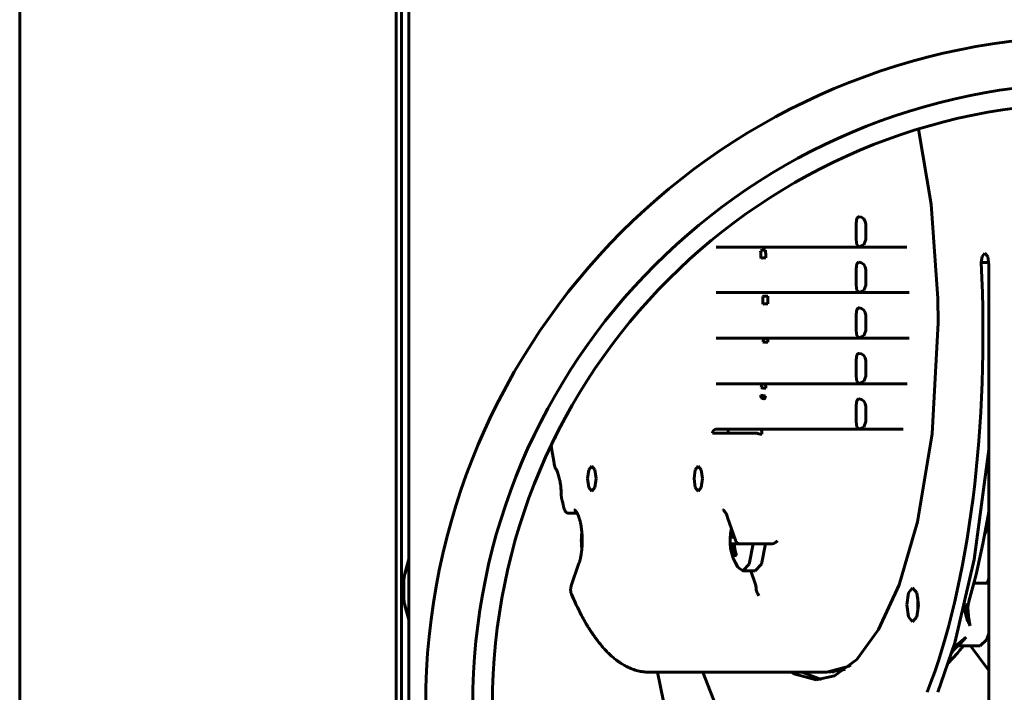
# Model space of a CAD drawing. Units: millimetres. Extents: x -8450 to 42828, y -7362 to 8920.
# Drawn here: x 2170 to 2300, y 2891 to 2980 of the extents above; entities that cross this region are included whole.
import ezdxf

# ---------------------------------------------------------------- set-up
doc = ezdxf.new("R2010")
doc.units = ezdxf.units.MM
doc.linetypes.add('K5LT_BASIC', pattern=[0])
doc.layers.add('Все виды', color=7, linetype='Continuous')

msp = doc.modelspace()

# ---------------------------------------------------------------- linework, layer by layer
at = {"layer": 'Все виды', "linetype": 'K5LT_BASIC', "lineweight": 60}
for p, q in [((2170.216, 2719.12), (2170.216, 3470.52)), ((2221.516, 2780.795), (2221.516, 3410.554)), ((2220.516, 3409.16), (2220.516, 2781.425)), ((2219.816, 3408.479), (2219.816, 2781.866)), ((2219.816, 3408.479), (2219.816, 2781.866)), ((2221.516, 2909), (2221.516, 2982.24)), ((2288.672, 2965.668), (2290.338, 2955.766)), ((2290.338, 2955.766), (2291.217, 2943.33)), ((2280.441, 2951.12), (2280.441, 2953.12)), ((2281.723, 2953.12), (2281.723, 2951.12)), ((2280.441, 2951.12), (2280.541, 2950.413)), ((2281.453, 2950.418), (2281.723, 2951.12)), ((2268.316, 2950.12), (2261.989, 2950.12)), ((2261.989, 2950.12), (2268.316, 2950.12)), ((2287.11, 2950.12), (2268.316, 2950.12)), ((2268.316, 2950.12), (2287.11, 2950.12)), ((2280.541, 2950.413), (2280.781, 2950.12)), ((2280.79, 2950.12), (2281.453, 2950.418)), ((2297.412, 2949.309), (2297.049, 2948.87)), ((2297.774, 2948.87), (2297.412, 2949.309)), ((2297.049, 2948.87), (2296.906, 2948.071)), ((2296.906, 2948.071), (2297.917, 2948.071)), ((2297.925, 2947.809), (2297.774, 2948.87)), ((2280.441, 2945.12), (2280.441, 2947.12)), ((2281.723, 2947.12), (2281.723, 2945.12)), ((2297.925, 2865.862), (2297.925, 2947.809)), ((2261.989, 2944.12), (2268.613, 2944.12)), ((2268.613, 2944.12), (2261.989, 2944.12)), ((2287.407, 2944.12), (2268.613, 2944.12)), ((2268.613, 2944.12), (2287.407, 2944.12)), ((2280.441, 2945.12), (2280.541, 2944.413)), ((2280.541, 2944.413), (2280.781, 2944.12)), ((2281.448, 2944.413), (2280.79, 2944.12)), ((2281.723, 2945.12), (2281.448, 2944.413)), ((2291.217, 2943.33), (2291.255, 2940.12)), ((2280.441, 2939.12), (2280.441, 2941.12)), ((2281.723, 2941.12), (2281.723, 2939.12)), ((2280.441, 2939.12), (2280.541, 2938.413)), ((2281.723, 2939.12), (2281.448, 2938.413)), ((2291.255, 2940.12), (2290.461, 2925.537)), ((2268.635, 2938.12), (2261.989, 2938.12)), ((2261.989, 2938.12), (2268.635, 2938.12)), ((2268.637, 2938.12), (2268.63, 2938.12)), ((2268.63, 2938.12), (2268.637, 2938.12)), ((2268.635, 2938.12), (2287.429, 2938.12)), ((2287.429, 2938.12), (2268.635, 2938.12)), ((2280.541, 2938.413), (2280.781, 2938.12)), ((2281.448, 2938.413), (2280.79, 2938.12)), ((2280.441, 2933.12), (2280.441, 2935.12)), ((2281.723, 2935.12), (2281.723, 2933.12)), ((2280.441, 2933.12), (2280.541, 2932.413)), ((2280.541, 2932.413), (2280.781, 2932.12)), ((2281.448, 2932.413), (2280.79, 2932.12)), ((2281.723, 2933.12), (2281.448, 2932.413)), ((2261.989, 2932.12), (2268.385, 2932.12)), ((2268.385, 2932.12), (2261.989, 2932.12)), ((2268.387, 2932.12), (2268.38, 2932.12)), ((2268.38, 2932.12), (2268.387, 2932.12)), ((2287.179, 2932.12), (2268.385, 2932.12)), ((2268.385, 2932.12), (2287.179, 2932.12)), ((2280.441, 2927.12), (2280.441, 2929.12)), ((2281.723, 2929.12), (2281.723, 2927.12)), ((2261.989, 2926.12), (2267.847, 2926.12)), ((2267.849, 2926.12), (2261.989, 2926.12)), ((2261.989, 2926.12), (2267.849, 2926.12)), ((2263.609, 2925.62), (2263.552, 2926.12)), ((2286.641, 2926.12), (2267.847, 2926.12)), ((2267.847, 2926.12), (2286.641, 2926.12)), ((2280.441, 2927.12), (2280.541, 2926.413)), ((2280.541, 2926.413), (2280.781, 2926.12)), ((2281.448, 2926.413), (2280.79, 2926.12)), ((2281.723, 2927.12), (2281.448, 2926.413)), ((2240.797, 2925.103), (2240.797, 2925.046)), ((2240.797, 2925.046), (2240.801, 2925.008)), ((2240.801, 2925.008), (2240.811, 2924.97)), ((2240.811, 2924.97), (2240.827, 2924.933)), ((2267.378, 2925.62), (2261.52, 2925.62)), ((2290.461, 2925.537), (2288.531, 2913.944)), ((2240.258, 2923.996), (2240.402, 2923.082)), ((2297.925, 2923.447), (2296.002, 2908.96)), ((2240.402, 2923.082), (2240.553, 2922.179)), ((2240.553, 2922.179), (2240.713, 2921.288)), ((2245.214, 2920.781), (2245.049, 2919.614)), ((2245.614, 2921.264), (2245.214, 2920.781)), ((2246.013, 2920.781), (2245.614, 2921.264)), ((2246.178, 2919.614), (2246.013, 2920.781)), ((2259.241, 2920.781), (2259.076, 2919.614)), ((2259.641, 2921.264), (2259.241, 2920.781)), ((2260.04, 2920.781), (2259.641, 2921.264)), ((2260.205, 2919.614), (2260.04, 2920.781)), ((2245.049, 2919.614), (2245.214, 2918.447)), ((2246.013, 2918.447), (2246.178, 2919.614)), ((2259.076, 2919.614), (2259.241, 2918.447)), ((2260.04, 2918.447), (2260.205, 2919.614)), ((2245.214, 2918.447), (2245.614, 2917.964)), ((2245.614, 2917.964), (2246.013, 2918.447)), ((2259.241, 2918.447), (2259.641, 2917.964)), ((2259.641, 2917.964), (2260.04, 2918.447)), ((2242.603, 2915.045), (2243.686, 2915.045)), ((2263.507, 2914.503), (2264.528, 2911.518)), ((2297.925, 2915.238), (2297.148, 2911.003)), ((2288.531, 2913.944), (2286.099, 2905.627)), ((2297.925, 2913.643), (2297.406, 2912.319)), ((2244.244, 2911.922), (2244.334, 2911.922)), ((2263.834, 2911.922), (2264.008, 2911.922)), ((2264.389, 2911.922), (2264.008, 2911.922)), ((2264.11, 2912.222), (2264.125, 2912.346)), ((2264.11, 2912.222), (2264.287, 2912.222)), ((2264.125, 2912.346), (2264.142, 2912.469)), ((2264.142, 2912.469), (2264.16, 2912.592)), ((2264.156, 2912.222), (2264.181, 2912.533)), ((2244.334, 2911.042), (2244.244, 2911.042)), ((2264.008, 2911.042), (2263.834, 2911.042)), ((2264.008, 2911.042), (2264.514, 2911.042)), ((2264.411, 2910.742), (2264.11, 2910.742)), ((2265.02, 2911.042), (2264.514, 2911.042)), ((2269.367, 2911.033), (2265.122, 2911.033)), ((2266.86, 2911.033), (2266.353, 2908.354)), ((2268.48, 2911.033), (2267.973, 2908.354)), ((2269.367, 2911.033), (2269.585, 2911.084)), ((2269.585, 2911.084), (2269.836, 2911.216)), ((2269.836, 2911.216), (2270.087, 2911.409)), ((2297.148, 2911.003), (2296.252, 2906.972)), ((2220.97, 2907.097), (2221.516, 2909)), ((2264.625, 2909.632), (2264.37, 2909.475)), ((2243.917, 2908.462), (2242.896, 2905.477)), ((2265.501, 2907.482), (2264.863, 2907.944)), ((2264.863, 2907.944), (2264.863, 2907.944)), ((2266.353, 2908.354), (2265.501, 2907.482)), ((2267.973, 2908.354), (2267.12, 2907.482)), ((2296.002, 2908.96), (2293.427, 2898)), ((2265.501, 2907.482), (2267.12, 2907.482)), ((2267.174, 2905.669), (2266.554, 2907.482)), ((2296.252, 2906.972), (2295.967, 2905.829)), ((2297.699, 2905.832), (2297.925, 2906.477)), ((2220.816, 2905.995), (2220.816, 2903.995)), ((2286.099, 2905.627), (2283.395, 2899.722)), ((2287.332, 2904.588), (2287.876, 2905.247)), ((2287.876, 2905.247), (2288.421, 2904.588)), ((2295.967, 2905.829), (2295.312, 2903.409)), ((2295.968, 2905.832), (2297.925, 2905.832)), ((2287.107, 2902.997), (2287.332, 2904.588)), ((2288.421, 2904.588), (2288.646, 2902.997)), ((2288.569, 2903.815), (2288.581, 2903.901)), ((2288.581, 2902.094), (2288.569, 2903.815)), ((2220.97, 2902.894), (2221.516, 2900.99)), ((2287.332, 2901.406), (2287.107, 2902.997)), ((2288.646, 2902.997), (2288.421, 2901.406)), ((2294.894, 2902.988), (2295.188, 2903.083)), ((2295.2, 2903.095), (2295.173, 2902.46)), ((2295.174, 2902.824), (2295.173, 2902.701)), ((2295.175, 2902.948), (2295.174, 2902.824)), ((2295.176, 2903.072), (2295.175, 2902.948)), ((2295.188, 2903.083), (2295.244, 2903.172)), ((2295.264, 2903.243), (2295.244, 2903.172)), ((2295.283, 2903.309), (2295.264, 2903.243)), ((2295.292, 2903.342), (2295.283, 2903.309)), ((2295.297, 2903.358), (2295.292, 2903.342)), ((2295.299, 2903.366), (2295.297, 2903.358)), ((2295.301, 2903.372), (2295.299, 2903.366)), ((2295.305, 2903.384), (2295.301, 2903.372)), ((2295.312, 2903.409), (2295.305, 2903.384)), ((2287.876, 2900.747), (2287.332, 2901.406)), ((2288.421, 2901.406), (2287.876, 2900.747)), ((2294.968, 2901.347), (2295.278, 2901.347)), ((2295.173, 2902.46), (2295.173, 2902.445)), ((2295.173, 2902.445), (2295.174, 2902.415)), ((2295.174, 2902.415), (2295.176, 2902.356)), ((2295.176, 2902.356), (2295.182, 2902.238)), ((2295.182, 2902.238), (2295.2, 2902.005)), ((2295.2, 2902.005), (2295.237, 2901.658)), ((2295.237, 2901.658), (2295.238, 2901.642)), ((2295.238, 2901.642), (2295.242, 2901.61)), ((2295.242, 2901.61), (2295.251, 2901.546)), ((2295.251, 2901.546), (2295.268, 2901.42)), ((2295.268, 2901.42), (2295.303, 2901.171)), ((2221.516, 2827.75), (2221.516, 2900.99)), ((2295.303, 2901.171), (2295.343, 2900.911)), ((2295.343, 2900.911), (2295.346, 2900.896)), ((2295.346, 2900.896), (2295.35, 2900.866)), ((2295.35, 2900.866), (2295.36, 2900.807)), ((2295.36, 2900.807), (2295.379, 2900.689)), ((2295.366, 2900.402), (2295.411, 2900.488)), ((2295.379, 2900.689), (2295.415, 2900.459)), ((2295.415, 2900.459), (2295.451, 2900.229)), ((2283.395, 2899.722), (2280.532, 2895.802)), ((2294.372, 2898.246), (2294.931, 2898.709)), ((2294.931, 2898.709), (2294.829, 2898.59)), ((2297.61, 2898.363), (2297.75, 2898.709)), ((2297.75, 2898.709), (2297.925, 2899.205)), ((2293.427, 2898), (2291.203, 2891.463)), ((2293.157, 2897.098), (2293.794, 2897.743)), ((2293.586, 2897.333), (2293.354, 2897.102)), ((2293.712, 2897.454), (2293.586, 2897.333)), ((2293.776, 2897.515), (2293.712, 2897.454)), ((2293.808, 2897.546), (2293.776, 2897.515)), ((2293.794, 2897.743), (2294.372, 2898.246)), ((2293.825, 2897.562), (2293.808, 2897.546)), ((2293.823, 2897.56), (2293.823, 2897.56)), ((2293.833, 2897.57), (2293.825, 2897.562)), ((2294.106, 2897.834), (2293.833, 2897.57)), ((2293.982, 2897.59), (2296.801, 2897.59)), ((2294.245, 2897.971), (2294.106, 2897.834)), ((2294.314, 2898.041), (2294.245, 2897.971)), ((2294.349, 2898.076), (2294.314, 2898.041)), ((2294.383, 2897.351), (2294.344, 2897.3)), ((2294.367, 2898.094), (2294.349, 2898.076)), ((2294.375, 2898.103), (2294.367, 2898.094)), ((2294.471, 2898.202), (2294.375, 2898.103)), ((2294.403, 2897.376), (2294.383, 2897.351)), ((2294.44, 2897.425), (2294.403, 2897.376)), ((2294.459, 2897.45), (2294.44, 2897.425)), ((2294.474, 2897.47), (2294.459, 2897.45)), ((2294.566, 2898.301), (2294.471, 2898.202)), ((2294.504, 2897.509), (2294.474, 2897.47)), ((2294.564, 2897.59), (2294.504, 2897.509)), ((2294.613, 2898.352), (2294.566, 2898.301)), ((2294.636, 2898.377), (2294.613, 2898.352)), ((2294.648, 2898.39), (2294.636, 2898.377)), ((2294.654, 2898.397), (2294.648, 2898.39)), ((2294.724, 2898.473), (2294.654, 2898.397)), ((2294.829, 2898.59), (2294.724, 2898.473)), ((2295.506, 2897.59), (2297.925, 2894.356)), ((2296.801, 2897.59), (2297.61, 2898.363)), ((2293.029, 2896.682), (2293.318, 2897.065)), ((2293.184, 2896.885), (2293.054, 2896.762)), ((2293.097, 2896.82), (2293.056, 2896.768)), ((2293.21, 2896.95), (2293.097, 2896.82)), ((2293.788, 2896.613), (2293.192, 2895.948)), ((2293.271, 2897.016), (2293.21, 2896.95)), ((2293.302, 2897.049), (2293.271, 2897.016)), ((2293.318, 2897.065), (2293.302, 2897.049)), ((2293.326, 2897.073), (2293.318, 2897.065)), ((2293.354, 2897.102), (2293.326, 2897.073)), ((2294.108, 2897), (2293.788, 2896.613)), ((2294.265, 2897.199), (2294.108, 2897)), ((2294.344, 2897.3), (2294.265, 2897.199)), ((2276.589, 2894.12), (2279.506, 2894.918)), ((2280.532, 2895.802), (2277.584, 2893.649)), ((2279.506, 2894.918), (2279.743, 2895.054)), ((2293.192, 2895.948), (2292.609, 2895.365)), ((2276.589, 2894.12), (2253.097, 2894.12)), ((2254.268, 2894.12), (2255.415, 2888.526)), ((2262.259, 2888.917), (2260.219, 2894.12)), ((2272.23, 2893.918), (2271.881, 2894.12)), ((2275.18, 2893.12), (2272.23, 2893.918)), ((2275.884, 2893.165), (2273.291, 2894.12)), ((2277.584, 2893.649), (2275.18, 2893.12)), ((2276.589, 2894.12), (2276.589, 2894.12)), ((2279.014, 2894.477), (2276.824, 2894.125)), ((2277.529, 2894.141), (2277.294, 2894.166))]:
    msp.add_line(p, q, dxfattribs=at)
for radius in [88.1, 81.9, 79.3]:
    msp.add_circle((2311.816, 2889.82), radius, dxfattribs=at)
for centre, radius, start, end in [((2270.315, 2911.482), 6.5, 166.09699, 212.98485), ((2250.726, 2911.482), 6.5, 171.22306, 188.77694), ((2224.816, 2905.995), 4, 145.58849, 180), ((2224.816, 2903.995), 4, 180, 214.41151)]:
    msp.add_arc(centre, radius, start, end, dxfattribs=at)
for centre, major_axis, ratio, start_param, end_param in [((2280.783, 2953.12), (0, 1), 0.3420201, 0.0000015, 1.5707979), ((2280.783, 2953.12), (0, 1), 0.9396926, 4.7123848, 6.2831811), ((2268.316, 2949.62), (-0.499, -0.036), 0.196201, 4.3560991, 5.9268954), ((2252.627, 2940.12), (0, 45.5), 0.3420201, -1.3828776, -1.360456), ((2253.097, 2940.12), (0, 46), 0.3420201, -1.3828776, -1.360456), ((2268.385, 2948.62), (-0.499, -0.032), 0.1755484, 4.3575758, 5.9283721), ((2280.783, 2947.12), (0, 1), 0.3420201, 0.0000015, 1.5707979), ((2280.783, 2947.12), (0, 1), 0.9396926, 4.7123848, 6.2831811), ((2275.819, 2938.597), (0, 62.38), 0.3420201, 3.855809, 4.8648453), ((2268.613, 2943.62), (-0.5, -0.013), 0.0722855, 4.3623683, 5.9331646), ((2252.627, 2940.12), (0, 45.5), 0.3420201, -1.5158221, -1.4937957), ((2253.097, 2940.12), (0, 46), 0.3420201, -1.5158221, -1.4937957), ((2268.635, 2942.62), (-0.5, -0.009), 0.0516329, 4.362837, 5.9336333), ((2280.783, 2941.12), (0, 1), 0.3420201, 0.0000015, 1.5707979), ((2280.783, 2941.12), (0, 1), 0.9396926, 4.7123848, 6.2831811), ((2268.635, 2937.62), (0, 0.5), 0.9396926, 6.2831811, 7.8539774), ((2268.635, 2937.62), (0.5, -0.009), 0.05163, 3.4911446, 5.061941), ((2268.635, 2937.62), (0, 0.5), 0.3420201, 4.6574178, 6.2831868), ((2280.783, 2935.12), (0, 1), 0.3420201, 0.0000015, 1.5707979), ((2280.783, 2935.12), (0, 1), 0.9396926, 4.7123848, 6.2831811), ((2268.385, 2931.62), (0, 0.5), 0.9396926, 6.2831811, 7.8539774), ((2268.385, 2931.62), (0.499, -0.032), 0.1755456, 3.4964057, 5.067202), ((2268.385, 2931.62), (0, 0.5), 0.3420201, 4.5244733, 6.2831868), ((2268.316, 2930.62), (0, -0.5), 0.9396926, 4.7123848, 6.2831811), ((2268.316, 2930.62), (0.499, -0.036), 0.1961982, 3.4978823, 5.0686786), ((2268.316, 2930.62), (0, 0.5), 0.3420201, 3.1415942, 4.5020517), ((2280.783, 2929.12), (0, 1), 0.3420201, 0.0000015, 1.5707979), ((2280.783, 2929.12), (0, 1), 0.9396926, 4.7123848, 6.2831811), ((2261.989, 2925.62), (0, 0.5), 0.9396926, 6.2831811, 7.8539774), ((2267.847, 2925.62), (0, 0.5), 0.3420201, 4.3880526, 6.2831868), ((2267.847, 2925.62), (0.497, -0.057), 0.2994611, 3.5082221, 5.0790184), ((2242.122, 2917.084), (0.486, 0.119), 0.5480193, 3.1415848, 3.1415927), ((2250.492, 2911.482), (0, -6.359), 0.9848078, 4.6431445, 4.7816335), ((2270.165, 2911.482), (0, -6.485), 0.9396926, 4.826746, 5.0271129), ((2270.466, 2911.482), (0, -6.485), 0.9396926, 4.826746, 5.0271129), ((2269.683, 2912.647), (-5.59, -3.033), 0.1710101, 0.2361051, 0.3745941), ((2266.932, 2904.962), (0, 1), 0.3420201, 4.872445, 5.4977887)]:
    msp.add_ellipse(centre, major_axis=major_axis, ratio=ratio, start_param=start_param, end_param=end_param, dxfattribs=at)
for points, knots in [([(2240.713, 2921.288), (2240.714, 2921.283), (2240.715, 2921.278), (2240.717, 2921.264), (2240.719, 2921.256), (2240.724, 2921.232), (2240.728, 2921.217), (2240.737, 2921.179), (2240.744, 2921.155), (2240.758, 2921.109), (2240.766, 2921.087), (2240.781, 2921.046), (2240.789, 2921.027), (2240.803, 2920.996), (2240.81, 2920.983), (2240.823, 2920.957), (2240.83, 2920.944), (2240.843, 2920.923), (2240.848, 2920.913), (2240.854, 2920.904)], [0, 0, 0, 0, 0.4343131, 0.4343131, 1.1581682, 1.1581682, 2.4611075, 2.4611075, 4.5682072, 4.5682072, 6.6657361, 6.6657361, 8.4443669, 8.4443669, 9.7493974, 9.7493974, 11.0231526, 11.0231526, 12, 12, 12, 12]), ([(2241.59, 2917.352), (2241.588, 2917.532), (2241.582, 2917.712), (2241.563, 2918.064), (2241.55, 2918.236), (2241.516, 2918.571), (2241.497, 2918.734), (2241.451, 2919.046), (2241.426, 2919.196), (2241.375, 2919.455), (2241.351, 2919.565), (2241.296, 2919.792), (2241.265, 2919.907), (2241.2, 2920.125), (2241.166, 2920.229), (2241.096, 2920.419), (2241.06, 2920.508), (2240.994, 2920.652), (2240.965, 2920.712), (2240.91, 2920.813), (2240.885, 2920.856), (2240.858, 2920.898), (2240.856, 2920.901), (2240.854, 2920.904)], [0, 0, 0, 0, 1.8017626, 1.8017626, 3.5706083, 3.5706083, 5.3025851, 5.3025851, 6.993816, 6.993816, 8.3234526, 8.3234526, 9.8231842, 9.8231842, 11.318103, 11.318103, 12.7807718, 12.7807718, 13.9361867, 13.9361867, 14.9227232, 14.9227232, 15, 15, 15, 15]), ([(2241.59, 2917.352), (2241.591, 2917.327), (2241.592, 2917.301), (2241.594, 2917.249), (2241.596, 2917.223), (2241.601, 2917.17), (2241.604, 2917.144), (2241.611, 2917.093), (2241.615, 2917.067), (2241.625, 2917.016), (2241.631, 2916.99), (2241.637, 2916.965)], [0, 0, 0, 0, 2.2811959, 2.2811959, 4.6811959, 4.6811959, 7.0811959, 7.0811959, 9.4811959, 9.4811959, 12, 12, 12, 12]), ([(2241.637, 2916.965), (2241.641, 2916.949), (2241.645, 2916.933), (2241.655, 2916.89), (2241.662, 2916.863), (2241.682, 2916.783), (2241.695, 2916.73), (2241.731, 2916.586), (2241.754, 2916.495), (2241.789, 2916.356), (2241.802, 2916.308), (2241.826, 2916.214), (2241.838, 2916.167), (2241.864, 2916.068), (2241.877, 2916.015), (2241.922, 2915.843), (2241.954, 2915.725), (2241.985, 2915.607)], [0, 0, 0, 0, 0.4887191, 0.4887191, 1.303251, 1.303251, 2.9323149, 2.9323149, 5.7323149, 5.7323149, 7.2059353, 7.2059353, 8.6491897, 8.6491897, 10.2986242, 10.2986242, 14, 14, 14, 14]), ([(2241.985, 2915.607), (2241.989, 2915.595), (2241.992, 2915.584), (2241.998, 2915.564), (2242, 2915.556), (2242.004, 2915.544), (2242.005, 2915.541), (2242.007, 2915.534), (2242.008, 2915.531), (2242.017, 2915.505), (2242.026, 2915.483), (2242.044, 2915.44), (2242.054, 2915.419), (2242.072, 2915.385), (2242.079, 2915.371), (2242.091, 2915.352), (2242.095, 2915.345), (2242.106, 2915.326), (2242.115, 2915.314), (2242.134, 2915.288), (2242.145, 2915.273), (2242.161, 2915.254), (2242.166, 2915.249), (2242.185, 2915.227), (2242.201, 2915.211), (2242.224, 2915.191), (2242.23, 2915.185), (2242.244, 2915.174), (2242.252, 2915.167), (2242.263, 2915.159), (2242.266, 2915.157), (2242.272, 2915.152), (2242.275, 2915.15), (2242.285, 2915.144), (2242.291, 2915.14), (2242.31, 2915.127), (2242.323, 2915.12), (2242.355, 2915.103), (2242.375, 2915.093), (2242.414, 2915.078), (2242.435, 2915.071), (2242.476, 2915.059), (2242.497, 2915.055), (2242.539, 2915.049), (2242.56, 2915.047), (2242.588, 2915.045), (2242.596, 2915.045), (2242.603, 2915.045)], [0, 0, 0, 0, 0.4848691, 0.4848691, 0.8358365, 0.8358365, 0.9790022, 0.9790022, 1.122168, 1.122168, 2.0978578, 2.0978578, 3.0655721, 3.0655721, 3.7053926, 3.7053926, 4.0104695, 4.0104695, 4.6206235, 4.6206235, 5.3505249, 5.3505249, 5.6390511, 5.6390511, 6.5350392, 6.5350392, 6.8519419, 6.8519419, 7.257292, 7.257292, 7.4040673, 7.4040673, 7.5508426, 7.5508426, 7.8443931, 7.8443931, 8.4314941, 8.4314941, 9.2658587, 9.2658587, 10.0896077, 10.0896077, 10.9077556, 10.9077556, 11.7214901, 11.7214901, 12, 12, 12, 12]), ([(2243.917, 2908.462), (2243.952, 2908.564), (2243.985, 2908.672), (2244.048, 2908.899), (2244.078, 2909.019), (2244.135, 2909.277), (2244.162, 2909.416), (2244.212, 2909.708), (2244.234, 2909.86), (2244.269, 2910.144), (2244.283, 2910.274), (2244.297, 2910.434), (2244.3, 2910.462), (2244.311, 2910.633), (2244.322, 2910.774), (2244.33, 2910.959), (2244.332, 2911.001), (2244.335, 2911.098), (2244.337, 2911.154), (2244.342, 2911.39), (2244.342, 2911.57), (2244.337, 2911.807), (2244.336, 2911.865), (2244.328, 2912.043), (2244.323, 2912.164), (2244.312, 2912.347), (2244.307, 2912.411), (2244.296, 2912.55), (2244.289, 2912.625), (2244.265, 2912.864), (2244.245, 2913.026), (2244.199, 2913.338), (2244.174, 2913.488), (2244.118, 2913.772), (2244.087, 2913.907), (2244.023, 2914.161), (2243.989, 2914.281), (2243.92, 2914.499), (2243.884, 2914.6), (2243.812, 2914.783), (2243.776, 2914.866), (2243.722, 2914.977), (2243.704, 2915.012), (2243.671, 2915.075), (2243.655, 2915.102), (2243.608, 2915.181), (2243.578, 2915.227), (2243.522, 2915.302), (2243.497, 2915.333), (2243.453, 2915.381), (2243.433, 2915.4), (2243.403, 2915.427), (2243.392, 2915.436), (2243.37, 2915.452), (2243.359, 2915.459), (2243.341, 2915.469), (2243.334, 2915.473), (2243.323, 2915.478), (2243.319, 2915.479), (2243.312, 2915.481), (2243.31, 2915.481), (2243.307, 2915.482), (2243.306, 2915.482), (2243.304, 2915.482), (2243.303, 2915.482), (2243.302, 2915.482)], [0, 0, 0, 0, 0.8947124, 0.8947124, 1.7894247, 1.7894247, 2.7542033, 2.7542033, 3.7438298, 3.7438298, 4.5543054, 4.5543054, 4.7281599, 4.7281599, 5.5896306, 5.5896306, 5.8386506, 5.8386506, 6.1729735, 6.1729735, 7.2406859, 7.2406859, 7.5853548, 7.5853548, 8.3079283, 8.3079283, 8.69612, 8.69612, 9.1578912, 9.1578912, 10.1836864, 10.1836864, 11.1882857, 11.1882857, 12.1607221, 12.1607221, 13.1095256, 13.1095256, 14.0055632, 14.0055632, 14.8660169, 14.8660169, 15.2806229, 15.2806229, 15.6481129, 15.6481129, 16.3707455, 16.3707455, 17.0021616, 17.0021616, 17.559285, 17.559285, 17.9362107, 17.9362107, 18.3810895, 18.3810895, 18.7834691, 18.7834691, 19.1528565, 19.1528565, 19.5005936, 19.5005936, 19.717334, 19.717334, 20, 20, 20, 20]), ([(2263.507, 2914.503), (2263.473, 2914.602), (2263.437, 2914.696), (2263.366, 2914.865), (2263.33, 2914.942), (2263.261, 2915.074), (2263.228, 2915.131), (2263.167, 2915.227), (2263.138, 2915.268), (2263.108, 2915.305), (2263.107, 2915.307), (2263.092, 2915.326), (2263.079, 2915.341), (2263.06, 2915.362), (2263.054, 2915.368), (2263.046, 2915.377), (2263.043, 2915.379), (2263.038, 2915.385), (2263.036, 2915.387), (2263.03, 2915.393), (2263.027, 2915.396), (2263.017, 2915.405), (2263.011, 2915.411), (2262.993, 2915.427), (2262.981, 2915.436), (2262.959, 2915.452), (2262.948, 2915.459), (2262.931, 2915.469), (2262.923, 2915.473), (2262.912, 2915.478), (2262.908, 2915.479), (2262.903, 2915.481), (2262.901, 2915.481), (2262.899, 2915.482), (2262.898, 2915.482), (2262.896, 2915.482), (2262.895, 2915.482), (2262.894, 2915.482), (2262.893, 2915.482), (2262.892, 2915.482), (2262.892, 2915.482), (2262.892, 2915.482)], [0, 0, 0, 0, 1.73026, 1.73026, 3.3936078, 3.3936078, 4.9045444, 4.9045444, 6.2703518, 6.2703518, 6.3596378, 6.3596378, 7.0244155, 7.0244155, 7.3324914, 7.3324914, 7.4752621, 7.4752621, 7.6180328, 7.6180328, 7.8043467, 7.8043467, 8.1769743, 8.1769743, 8.9222297, 8.9222297, 9.8013313, 9.8013313, 10.5964657, 10.5964657, 11.3264164, 11.3264164, 11.7042965, 11.7042965, 12.0135914, 12.0135914, 12.4413894, 12.4413894, 12.8364625, 12.8364625, 13, 13, 13, 13]), ([(2263.834, 2911.042), (2263.829, 2911.116), (2263.825, 2911.189), (2263.82, 2911.336), (2263.819, 2911.409), (2263.819, 2911.556), (2263.82, 2911.629), (2263.825, 2911.776), (2263.829, 2911.849), (2263.834, 2911.922)], [0, 0, 0, 0, 0.9999993, 0.9999993, 1.9999986, 1.9999986, 3.0000007, 3.0000007, 4, 4, 4, 4]), ([(2264.008, 2911.922), (2264.014, 2911.922), (2264.023, 2911.927), (2264.039, 2911.947), (2264.053, 2911.973), (2264.069, 2912.014), (2264.083, 2912.064), (2264.099, 2912.135), (2264.107, 2912.191), (2264.11, 2912.222)], [0, 0, 0, 0, 1.608246, 2.4132946, 4.0228345, 5.0025007, 6.4311275, 8.0337726, 10, 10, 10, 10]), ([(2264.11, 2910.742), (2264.102, 2910.821), (2264.086, 2910.899), (2264.048, 2911.01), (2264.026, 2911.042), (2264.008, 2911.042)], [0, 0, 0, 0, 0.5, 0.5, 1, 1, 1, 1]), ([(2264.514, 2911.042), (2264.479, 2911.042), (2264.447, 2911.01), (2264.409, 2910.899), (2264.403, 2910.821), (2264.411, 2910.742)], [0, 0, 0, 0, 0.5, 0.5, 1, 1, 1, 1]), ([(2264.528, 2911.518), (2264.535, 2911.495), (2264.544, 2911.473), (2264.561, 2911.432), (2264.57, 2911.413), (2264.584, 2911.384), (2264.59, 2911.374), (2264.601, 2911.354), (2264.607, 2911.344), (2264.625, 2911.315), (2264.637, 2911.296), (2264.665, 2911.259), (2264.679, 2911.242), (2264.71, 2911.209), (2264.726, 2911.193), (2264.75, 2911.172), (2264.757, 2911.166), (2264.772, 2911.154), (2264.779, 2911.149), (2264.789, 2911.142), (2264.791, 2911.14), (2264.797, 2911.136), (2264.8, 2911.134), (2264.808, 2911.128), (2264.813, 2911.125), (2264.829, 2911.115), (2264.84, 2911.109), (2264.851, 2911.102), (2264.851, 2911.102), (2264.871, 2911.093), (2264.889, 2911.083), (2264.929, 2911.067), (2264.949, 2911.06), (2264.986, 2911.049), (2265.003, 2911.046), (2265.024, 2911.042), (2265.028, 2911.041), (2265.053, 2911.037), (2265.075, 2911.035), (2265.104, 2911.033), (2265.113, 2911.033), (2265.122, 2911.033)], [0, 0, 0, 0, 0.9827243, 0.9827243, 1.8680781, 1.8680781, 2.3411081, 2.3411081, 2.8216972, 2.8216972, 3.7702672, 3.7702672, 4.6917723, 4.6917723, 5.5931524, 5.5931524, 5.9807065, 5.9807065, 6.3286398, 6.3286398, 6.46681, 6.46681, 6.6049803, 6.6049803, 6.8514999, 6.8514999, 7.3445391, 7.3445391, 7.3503279, 7.3503279, 8.1860153, 8.1860153, 9.0177115, 9.0177115, 9.6756042, 9.6756042, 9.8439072, 9.8439072, 10.6644797, 10.6644797, 11, 11, 11, 11]), ([(2242.896, 2905.477), (2242.889, 2905.455), (2242.882, 2905.432), (2242.869, 2905.385), (2242.863, 2905.361), (2242.853, 2905.316), (2242.849, 2905.295), (2242.841, 2905.249), (2242.837, 2905.224), (2242.831, 2905.172), (2242.828, 2905.145), (2242.824, 2905.092), (2242.822, 2905.065), (2242.82, 2905.01), (2242.819, 2904.982), (2242.82, 2904.927), (2242.82, 2904.899), (2242.823, 2904.843), (2242.825, 2904.816), (2242.83, 2904.762), (2242.833, 2904.736), (2242.84, 2904.684), (2242.844, 2904.658), (2242.851, 2904.616), (2242.855, 2904.6), (2242.861, 2904.573), (2242.863, 2904.563), (2242.868, 2904.542), (2242.871, 2904.531), (2242.879, 2904.5), (2242.885, 2904.48), (2242.899, 2904.437), (2242.908, 2904.415), (2242.919, 2904.387), (2242.921, 2904.381), (2242.924, 2904.374)], [0, 0, 0, 0, 0.9443534, 0.9443534, 1.8921989, 1.8921989, 2.6937398, 2.6937398, 3.6500091, 3.6500091, 4.6131116, 4.6131116, 5.5850951, 5.5850951, 6.5701491, 6.5701491, 7.5710573, 7.5710573, 8.5534036, 8.5534036, 9.5232395, 9.5232395, 10.4848757, 10.4848757, 11.1229096, 11.1229096, 11.5372503, 11.5372503, 11.9553881, 11.9553881, 12.7878667, 12.7878667, 13.7315395, 13.7315395, 14, 14, 14, 14]), ([(2267.615, 2904.181), (2267.552, 2904.282), (2267.48, 2904.412), (2267.38, 2904.652), (2267.348, 2904.739), (2267.295, 2904.925), (2267.275, 2905.022), (2267.27, 2905.121)], [0, 0, 0, 0, 0.5, 0.5, 0.75, 0.75, 1, 1, 1, 1]), ([(2242.924, 2904.374), (2243.092, 2903.981), (2243.264, 2903.598), (2243.611, 2902.852), (2243.788, 2902.489), (2244.032, 2902.009), (2244.097, 2901.883), (2244.301, 2901.496), (2244.44, 2901.239), (2244.675, 2900.821), (2244.77, 2900.657), (2244.929, 2900.387), (2244.993, 2900.281), (2245.1, 2900.105), (2245.143, 2900.035), (2245.229, 2899.897), (2245.273, 2899.829), (2245.359, 2899.692), (2245.403, 2899.625), (2245.495, 2899.483), (2245.544, 2899.409), (2245.676, 2899.212), (2245.759, 2899.091), (2245.946, 2898.822), (2246.051, 2898.676), (2246.41, 2898.191), (2246.667, 2897.866), (2247.058, 2897.408), (2247.189, 2897.261), (2247.653, 2896.758), (2247.99, 2896.428), (2248.493, 2895.991), (2248.655, 2895.858), (2248.919, 2895.654), (2249.021, 2895.578), (2249.168, 2895.474), (2249.213, 2895.443), (2249.302, 2895.381), (2249.347, 2895.351), (2249.479, 2895.264), (2249.566, 2895.209), (2249.827, 2895.049), (2250.003, 2894.95), (2250.435, 2894.729), (2250.691, 2894.615), (2251.189, 2894.429), (2251.429, 2894.355), (2251.9, 2894.239), (2252.132, 2894.196), (2252.608, 2894.136), (2252.852, 2894.12), (2253.097, 2894.12)], [0, 0, 0, 0, 1.2749184, 1.2749184, 2.5498367, 2.5498367, 3.0102478, 3.0102478, 3.9822649, 3.9822649, 4.6309699, 4.6309699, 5.0639027, 5.0639027, 5.3528335, 5.3528335, 5.6417643, 5.6417643, 5.9306951, 5.9306951, 6.2536182, 6.2536182, 6.7974872, 6.7974872, 7.4773078, 7.4773078, 9.1088953, 9.1088953, 9.9252214, 9.9252214, 11.9773861, 11.9773861, 12.9388987, 12.9388987, 13.5397309, 13.5397309, 13.8005431, 13.8005431, 14.0613554, 14.0613554, 14.5662103, 14.5662103, 15.5759201, 15.5759201, 17.0310971, 17.0310971, 18.3724693, 18.3724693, 19.652584, 19.652584, 21, 21, 21, 21]), ([(2295.451, 2900.229), (2295.35, 2900.434), (2295.248, 2900.643), (2295.064, 2901.068), (2294.981, 2901.286), (2294.886, 2901.626), (2294.86, 2901.742), (2294.82, 2901.979), (2294.807, 2902.102), (2294.794, 2902.473), (2294.818, 2902.726), (2294.894, 2902.988)], [-0.0000123237, -0.0000123237, -0.0000123237, -0.0000123237, 0.0009988991, 0.0009988991, 0.002010122, 0.002010122, 0.0025157334, 0.0025157334, 0.0030213448, 0.0030213448, 0.0040325677, 0.0040325677, 0.0040325677, 0.0040325677]), ([(2293.824, 2897.556), (2293.83, 2897.559), (2293.836, 2897.562), (2293.852, 2897.568), (2293.861, 2897.571), (2293.881, 2897.577), (2293.893, 2897.58), (2293.917, 2897.584), (2293.929, 2897.586), (2293.955, 2897.589), (2293.969, 2897.59), (2293.982, 2897.59)], [0, 0, 0, 0, 0.6, 0.6, 1.2, 1.2, 1.8, 1.8, 2.4, 2.4, 3, 3, 3, 3])]:
    msp.add_open_spline(points, degree=3, knots=knots, dxfattribs=at)

doc.saveas('drawing.dxf')
